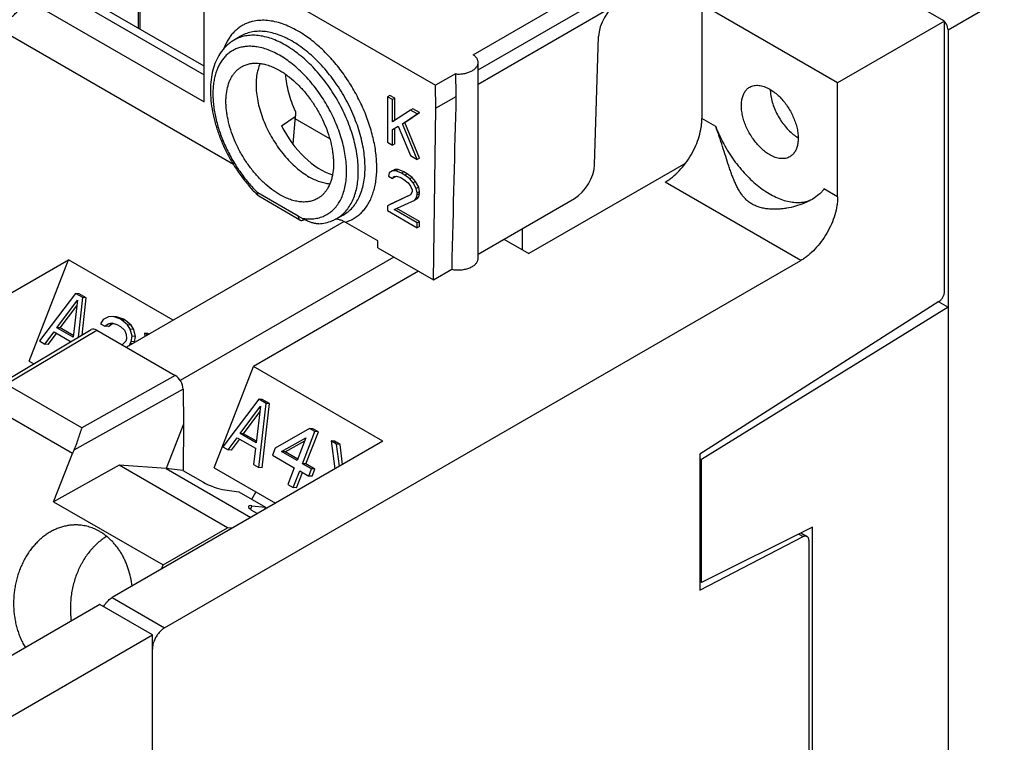
# Model space of a CAD drawing. Units: millimetres. Extents: x 0 to 559, y 0 to 432.
# Drawn here: x 312 to 357, y 137 to 170 of the extents above; entities that cross this region are included whole.
import ezdxf

# ---------------------------------------------------------------- set-up
doc = ezdxf.new("R2010")
doc.units = ezdxf.units.MM
doc.header["$LTSCALE"] = 30.734
doc.layers.get('0').update_dxf_attribs({"linetype": 'CONTINUOUS'})
for name, color, linetype in [('AXIS', 7, 'CONTINUOUS'), ('AXIS_PART', 7, 'CONTINUOUS'), ('CHAMFER', 7, 'CONTINUOUS'), ('DRAFT', 7, 'CONTINUOUS'), ('FEATURE', 7, 'CONTINUOUS')]:
    doc.layers.add(name, color=color, linetype=linetype)

msp = doc.modelspace()

# ---------------------------------------------------------------- linework, layer by layer
at = {"color": 7, "linetype": 'Continuous'}
for p, q in [((332.687, 168.48), (345.242, 175.729)), ((317.432, 172.214), (317.432, 169.697)), ((317.522, 172.162), (317.522, 169.645)), ((320.441, 167.959), (314.338, 171.483)), ((343.106, 170.771), (343.106, 165.575)), ((349.284, 167.204), (343.106, 170.771)), ((354.152, 170.014), (349.284, 167.204)), ((354.152, 157.699), (354.152, 170.014)), ((349.284, 162.008), (349.284, 167.204)), ((328.901, 166.63), (328.793, 166.567)), ((328.793, 166.567), (328.793, 164.494)), ((329.018, 166.438), (328.793, 166.567)), ((329.125, 166.5), (328.901, 166.63)), ((329.125, 166.5), (329.018, 166.438)), ((329.018, 165.423), (329.018, 166.438)), ((329.125, 165.494), (329.125, 166.5)), ((329.841, 165.963), (329.018, 165.423)), ((329.948, 166.025), (329.841, 165.963)), ((330.14, 165.79), (329.841, 165.963)), ((330.248, 165.852), (329.948, 166.025)), ((326.159, 164.659), (324.585, 165.567)), ((329.467, 165.34), (330.14, 165.79)), ((329.574, 165.402), (330.248, 165.852)), ((330.248, 165.852), (330.14, 165.79)), ((329.018, 165.07), (329.279, 165.228)), ((329.018, 164.364), (329.018, 165.07)), ((329.125, 164.426), (329.125, 165.132)), ((329.279, 165.228), (329.841, 163.889)), ((330.14, 163.716), (329.467, 165.34)), ((330.248, 163.778), (329.574, 165.402)), ((328.793, 164.494), (329.018, 164.364)), ((329.125, 164.426), (329.018, 164.364)), ((329.841, 163.889), (330.14, 163.716)), ((330.248, 163.778), (330.14, 163.716)), ((329.018, 163.195), (328.868, 163.104)), ((329.125, 163.257), (329.018, 163.195)), ((329.167, 163.196), (329.018, 163.195)), ((329.275, 163.259), (329.125, 163.257)), ((329.275, 163.259), (329.167, 163.196)), ((329.429, 163.089), (329.167, 163.196)), ((329.537, 163.152), (329.275, 163.259)), ((342.366, 163.551), (335.221, 159.426)), ((328.868, 163.104), (328.83, 162.95)), ((328.83, 162.95), (329.018, 162.842)), ((329.018, 162.842), (329.092, 162.931)), ((329.125, 162.904), (329.018, 162.842)), ((329.092, 162.931), (329.205, 162.954)), ((329.125, 162.904), (329.16, 162.945)), ((329.205, 162.954), (329.392, 162.89)), ((329.392, 162.89), (329.541, 162.804)), ((329.537, 163.152), (329.429, 163.089)), ((329.579, 163.003), (329.429, 163.089)), ((329.687, 163.065), (329.537, 163.152)), ((329.541, 162.804), (329.728, 162.652)), ((329.687, 163.065), (329.579, 163.003)), ((329.803, 162.829), (329.579, 163.003)), ((329.911, 162.891), (329.687, 163.065)), ((329.911, 162.891), (329.803, 162.829)), ((329.953, 162.654), (329.803, 162.829)), ((330.061, 162.717), (329.911, 162.891)), ((329.728, 162.652), (329.841, 162.499)), ((329.841, 162.499), (329.916, 162.323)), ((329.916, 162.323), (329.916, 162.235)), ((330.061, 162.717), (329.953, 162.654)), ((330.103, 162.392), (329.953, 162.654)), ((330.21, 162.454), (330.061, 162.717)), ((330.21, 162.454), (330.103, 162.392)), ((330.14, 162.193), (330.103, 162.392)), ((330.248, 162.256), (330.21, 162.454)), ((329.841, 162.102), (328.793, 161.603)), ((329.836, 162.11), (328.901, 161.665)), ((329.092, 161.43), (330.028, 161.861)), ((329.916, 162.235), (329.841, 162.102)), ((330.028, 161.861), (330.103, 161.95)), ((330.136, 161.923), (330.028, 161.861)), ((330.103, 161.95), (330.14, 162.105)), ((330.21, 162.013), (330.103, 161.95)), ((330.136, 161.923), (330.21, 162.013)), ((330.248, 162.256), (330.14, 162.193)), ((330.14, 162.105), (330.14, 162.193)), ((330.248, 162.167), (330.14, 162.105)), ((330.21, 162.013), (330.248, 162.167)), ((330.248, 162.167), (330.248, 162.256)), ((328.793, 161.603), (328.793, 161.383)), ((328.793, 161.383), (330.14, 160.605)), ((330.14, 160.826), (329.092, 161.43)), ((330.248, 160.888), (329.212, 161.486)), ((326.811, 160.886), (316.902, 155.165)), ((330.248, 160.888), (330.14, 160.826)), ((330.14, 160.605), (330.14, 160.826)), ((330.248, 160.667), (330.14, 160.605)), ((330.248, 160.667), (330.248, 160.888)), ((334.919, 160.563), (334.919, 159.601)), ((334.086, 160.082), (335.221, 159.426)), ((310.778, 157.135), (314.261, 159.146)), ((312.473, 154.536), (314.261, 159.146)), ((319.03, 156.393), (314.261, 159.146)), ((329.076, 159.269), (319.353, 153.656)), ((318.644, 142.39), (347.614, 159.115)), ((330.199, 158.621), (322.685, 154.283)), ((314.593, 157.616), (312.947, 155.45)), ((314.749, 157.602), (314.593, 157.616)), ((314.922, 157.426), (314.593, 157.616)), ((314.719, 155.618), (314.922, 157.426)), ((315.078, 157.412), (314.749, 157.602)), ((314.887, 155.718), (315.078, 157.412)), ((315.078, 157.412), (314.922, 157.426)), ((313.736, 156.055), (314.674, 157.304)), ((313.891, 156.041), (314.643, 157.042)), ((314.674, 157.304), (314.477, 155.628)), ((353.896, 157.241), (343.016, 150.301)), ((316.094, 156.55), (315.845, 156.429)), ((316.301, 156.564), (316.094, 156.55)), ((316.456, 156.55), (316.301, 156.564)), ((316.61, 156.451), (316.301, 156.564)), ((316.765, 156.437), (316.456, 156.55)), ((316.765, 156.437), (316.61, 156.451)), ((316.692, 156.404), (316.61, 156.451)), ((314.477, 155.628), (313.736, 156.055)), ((313.891, 156.041), (313.736, 156.055)), ((314.485, 155.699), (313.891, 156.041)), ((315.845, 156.429), (315.72, 156.236)), ((315.72, 156.236), (315.926, 156.117)), ((315.926, 156.117), (316.071, 156.232)), ((316.081, 156.103), (315.926, 156.117)), ((316.071, 156.232), (316.237, 156.269)), ((316.227, 156.218), (316.071, 156.232)), ((316.081, 156.103), (316.227, 156.218)), ((316.227, 156.218), (316.332, 156.242)), ((316.237, 156.269), (316.464, 156.204)), ((316.464, 156.204), (316.628, 156.109)), ((316.628, 156.109), (316.813, 155.936)), ((316.959, 156.183), (316.692, 156.404)), ((316.848, 156.39), (316.692, 156.404)), ((316.848, 156.39), (316.765, 156.437)), ((317.115, 156.169), (316.848, 156.39)), ((317.082, 155.98), (316.959, 156.183)), ((317.115, 156.169), (316.959, 156.183)), ((317.237, 155.966), (317.115, 156.169)), ((313.194, 155.307), (313.61, 155.862)), ((313.349, 155.294), (313.717, 155.783)), ((313.61, 155.862), (314.382, 155.417)), ((316.813, 155.936), (316.894, 155.757)), ((316.894, 155.757), (316.914, 155.547)), ((317.162, 155.668), (317.082, 155.98)), ((317.237, 155.966), (317.082, 155.98)), ((317.12, 155.428), (317.162, 155.668)), ((317.318, 155.654), (317.162, 155.668)), ((317.318, 155.654), (317.237, 155.966)), ((317.275, 155.414), (317.318, 155.654)), ((317.721, 155.81), (317.742, 155.65)), ((317.877, 155.796), (317.721, 155.81)), ((317.87, 155.724), (317.721, 155.81)), ((317.936, 155.762), (317.877, 155.796)), ((312.947, 155.45), (313.194, 155.307)), ((313.349, 155.294), (313.194, 155.307)), ((316.872, 155.438), (316.705, 155.269)), ((316.914, 155.547), (316.872, 155.438)), ((317.022, 155.234), (317.077, 155.319)), ((317.077, 155.319), (317.12, 155.428)), ((317.157, 155.312), (317.077, 155.319)), ((317.275, 155.414), (317.12, 155.428)), ((317.258, 155.37), (317.275, 155.414)), ((312.473, 154.536), (312.69, 154.411)), ((320.896, 149.673), (322.685, 154.283)), ((328.576, 150.882), (322.685, 154.283)), ((322.934, 152.8), (321.288, 150.634)), ((322.077, 151.24), (323.015, 152.488)), ((323.015, 152.488), (322.818, 150.812)), ((323.09, 152.786), (322.934, 152.8)), ((323.263, 152.61), (322.934, 152.8)), ((322.934, 149.684), (323.263, 152.61)), ((323.419, 152.596), (323.09, 152.786)), ((323.09, 149.67), (323.419, 152.596)), ((323.419, 152.596), (323.263, 152.61)), ((322.232, 151.226), (322.984, 152.226)), ((322.232, 151.226), (322.077, 151.24)), ((322.818, 150.812), (322.077, 151.24)), ((322.826, 150.883), (322.232, 151.226)), ((325.239, 151.469), (323.684, 150.577)), ((324.919, 149.864), (325.486, 151.327)), ((325.074, 149.85), (325.642, 151.313)), ((325.395, 151.455), (325.239, 151.469)), ((325.486, 151.327), (325.239, 151.469)), ((325.642, 151.313), (325.395, 151.455)), ((325.642, 151.313), (325.486, 151.327)), ((328.576, 150.882), (316.255, 143.769)), ((321.288, 150.634), (321.535, 150.492)), ((321.535, 150.492), (321.952, 151.047)), ((321.69, 150.478), (322.058, 150.967)), ((321.952, 151.047), (322.775, 150.571)), ((323.972, 150.411), (325.071, 151.036)), ((324.127, 150.397), (325.02, 150.905)), ((325.071, 151.036), (324.672, 150.007)), ((326.382, 150.885), (326.227, 150.899)), ((326.474, 150.756), (326.227, 150.899)), ((326.227, 150.899), (326.394, 149.622)), ((326.629, 150.743), (326.382, 150.885)), ((326.629, 150.743), (326.474, 150.756)), ((326.605, 149.744), (326.474, 150.756)), ((326.748, 149.827), (326.629, 150.743)), ((321.69, 150.478), (321.535, 150.492)), ((322.775, 150.571), (322.687, 149.826)), ((323.684, 150.577), (323.558, 150.252)), ((323.558, 150.252), (324.546, 149.682)), ((324.127, 150.397), (323.972, 150.411)), ((324.672, 150.007), (323.972, 150.411)), ((324.704, 150.064), (324.127, 150.397)), ((343.016, 150.301), (343.016, 144.111)), ((322.687, 149.826), (322.934, 149.684)), ((325.074, 149.85), (324.919, 149.864)), ((325.33, 149.627), (324.919, 149.864)), ((325.486, 149.613), (325.074, 149.85)), ((343.016, 150.104), (343.093, 150.06)), ((343.093, 144.46), (343.093, 150.06)), ((320.896, 149.673), (323.689, 148.061)), ((323.09, 149.67), (322.934, 149.684)), ((324.546, 149.682), (324.251, 148.923)), ((324.498, 148.781), (324.792, 149.539)), ((324.654, 148.767), (324.924, 149.463)), ((324.792, 149.539), (325.204, 149.302)), ((325.204, 149.302), (325.33, 149.627)), ((325.36, 149.288), (325.204, 149.302)), ((325.486, 149.613), (325.33, 149.627)), ((325.36, 149.288), (325.486, 149.613)), ((324.251, 148.923), (324.498, 148.781)), ((322.61, 148.244), (322.8, 148.574)), ((324.654, 148.767), (324.498, 148.781)), ((348.137, 146.972), (343.093, 144.46)), ((347.616, 146.713), (347.894, 146.552)), ((348.137, 127.466), (348.137, 146.972)), ((343.016, 144.111), (347.718, 146.541)), ((347.973, 146.377), (347.973, 128.197)), ((318.5, 145.065), (318.573, 145.252)), ((315.698, 143.447), (307.005, 138.428)), ((318.087, 142.068), (315.698, 143.447)), ((295.08, 128.785), (318.087, 142.068)), ((318.087, 97.997), (318.087, 142.068))]:
    msp.add_line(p, q, dxfattribs=at)
at = {"color": 9, "linetype": 'Continuous'}
for p, q in [((347.614, 159.115), (341.436, 162.682)), ((347.511, 146.66), (347.718, 146.541)), ((316.255, 143.769), (318.644, 142.39))]:
    msp.add_line(p, q, dxfattribs=at)
at = {"color": 7, "linetype": 'Continuous'}
for points, knots in [([(346.195, 163.927), (346.13, 163.965), (345.999, 164.052), (345.814, 164.207), (345.637, 164.389), (345.473, 164.592), (345.323, 164.813), (345.193, 165.047), (345.083, 165.289), (344.998, 165.534), (344.938, 165.776), (344.904, 166.011), (344.899, 166.234), (344.921, 166.439), (344.971, 166.623), (345.047, 166.782), (345.134, 166.892), (345.215, 166.962), (345.258, 166.991), (345.281, 167.004)], [0, 0, 0, 0, 0.06233, 0.128733, 0.198345, 0.270309, 0.34369, 0.41743, 0.49046, 0.561752, 0.630353, 0.695447, 0.756399, 0.812841, 0.864746, 0.912524, 0.957103, 0.978666, 1, 1, 1, 1]), ([(345.281, 167.004), (345.311, 167.021), (345.375, 167.051), (345.478, 167.079), (345.587, 167.092), (345.745, 167.086), (345.909, 167.047), (346.072, 166.98), (346.154, 166.937), (346.195, 166.913)], [0, 0, 0, 0, 0.108072, 0.218159, 0.332118, 0.451511, 0.710535, 0.85159, 1, 1, 1, 1]), ([(346.195, 166.913), (346.261, 166.875), (346.391, 166.788), (346.576, 166.632), (346.753, 166.451), (346.918, 166.248), (347.067, 166.027), (347.198, 165.793), (347.307, 165.551), (347.393, 165.306), (347.453, 165.064), (347.486, 164.829), (347.492, 164.606), (347.47, 164.401), (347.42, 164.217), (347.343, 164.058), (347.256, 163.948), (347.176, 163.878), (347.132, 163.849), (347.11, 163.836)], [0, 0, 0, 0, 0.06233, 0.128733, 0.198345, 0.270309, 0.34369, 0.41743, 0.49046, 0.561752, 0.630353, 0.695447, 0.756399, 0.812841, 0.864746, 0.912524, 0.957103, 0.978666, 1, 1, 1, 1]), ([(346.217, 166.898), (346.218, 166.881), (346.22, 166.809), (346.226, 166.737), (346.233, 166.683)], [0, 0, 0, 0, 0.244097, 1, 1, 1, 1]), ([(346.233, 166.683), (346.245, 166.587), (346.283, 166.393), (346.375, 166.104), (346.501, 165.817), (346.656, 165.541), (346.837, 165.284), (347.039, 165.053), (347.254, 164.856), (347.408, 164.747), (347.487, 164.7)], [0, 0, 0, 0, 0.119618, 0.245699, 0.375937, 0.507784, 0.638534, 0.76566, 0.886893, 1, 1, 1, 1]), ([(341.436, 162.682), (341.492, 162.715), (341.603, 162.786), (341.823, 162.951), (342.087, 163.197), (342.373, 163.541), (342.624, 163.925), (342.831, 164.334), (342.985, 164.754), (343.067, 165.106), (343.1, 165.379), (343.106, 165.511), (343.106, 165.575)], [0, 0, 0, 0, 0.055791, 0.114187, 0.237388, 0.366992, 0.499999, 0.633005, 0.76261, 0.885812, 0.944209, 1, 1, 1, 1]), ([(347.11, 163.836), (347.08, 163.819), (347.016, 163.789), (346.913, 163.761), (346.803, 163.748), (346.645, 163.754), (346.481, 163.793), (346.319, 163.86), (346.236, 163.903), (346.195, 163.927)], [0, 0, 0, 0, 0.108072, 0.218159, 0.332118, 0.451511, 0.710535, 0.85159, 1, 1, 1, 1]), ([(349.284, 162.008), (349.284, 161.944), (349.279, 161.812), (349.246, 161.539), (349.164, 161.187), (349.009, 160.767), (348.803, 160.358), (348.551, 159.974), (348.265, 159.63), (348.001, 159.384), (347.782, 159.219), (347.67, 159.148), (347.614, 159.115)], [0, 0, 0, 0, 0.055791, 0.114188, 0.23739, 0.366995, 0.500001, 0.633008, 0.762612, 0.885813, 0.944209, 1, 1, 1, 1]), ([(353.896, 157.241), (353.914, 157.253), (353.949, 157.279), (353.997, 157.326), (354.041, 157.381), (354.079, 157.442), (354.11, 157.506), (354.134, 157.571), (354.148, 157.636), (354.152, 157.679), (354.152, 157.699)], [0, 0, 0, 0, 0.115947, 0.240462, 0.370528, 0.50318, 0.635392, 0.764174, 0.886652, 1, 1, 1, 1]), ([(347.894, 146.552), (347.883, 146.558), (347.856, 146.569), (347.812, 146.571), (347.765, 146.562), (347.734, 146.549), (347.718, 146.541)], [0, 0, 0, 0, 0.220609, 0.455191, 0.713929, 1, 1, 1, 1]), ([(347.973, 146.377), (347.973, 146.397), (347.97, 146.433), (347.956, 146.484), (347.93, 146.525), (347.907, 146.544), (347.894, 146.552)], [0, 0, 0, 0, 0.289236, 0.549077, 0.782333, 1, 1, 1, 1]), ([(315.861, 143.353), (315.867, 143.362), (315.888, 143.397), (315.91, 143.432), (315.928, 143.457)], [0, 0, 0, 0, 0.2507, 1, 1, 1, 1]), ([(315.928, 143.457), (315.951, 143.49), (316, 143.553), (316.08, 143.638), (316.165, 143.711), (316.225, 143.751), (316.255, 143.769)], [0, 0, 0, 0, 0.266403, 0.524346, 0.770121, 1, 1, 1, 1]), ([(318.644, 142.39), (318.621, 142.377), (318.577, 142.347), (318.489, 142.279), (318.386, 142.174), (318.278, 142.028), (318.219, 141.92), (318.193, 141.864)], [0, 0, 0, 0, 0.110834, 0.227795, 0.475876, 0.736289, 1, 1, 1, 1]), ([(318.193, 141.864), (318.176, 141.828), (318.146, 141.754), (318.113, 141.642), (318.092, 141.532), (318.087, 141.46), (318.087, 141.425)], [0, 0, 0, 0, 0.266402, 0.524344, 0.77012, 1, 1, 1, 1])]:
    msp.add_open_spline(points, degree=3, knots=knots, dxfattribs=at)
at = {"layer": 'AXIS', "color": 7, "linetype": 'Continuous'}
msp.add_line((332.917, 159.212), (332.917, 168.13), dxfattribs=at)
at = {"layer": 'AXIS_PART', "color": 7, "linetype": 'Continuous'}
msp.add_line((354.152, 170.014), (347.973, 173.581), dxfattribs=at)
at = {"layer": 'AXIS_PART', "color": 9, "linetype": 'Continuous'}
for p, q in [((343.733, 165.214), (343.106, 165.575)), ((349.284, 162.008), (348.658, 162.37))]:
    msp.add_line(p, q, dxfattribs=at)
at = {"layer": 'AXIS_PART', "color": 7, "linetype": 'Continuous'}
msp.add_arc((346.843, 164.044), 2.497, 299.9868, 301.1889, dxfattribs=at)
for points, knots in [([(343.733, 165.214), (343.784, 165.079), (343.898, 164.812), (344.094, 164.422), (344.315, 164.043), (344.558, 163.681), (344.821, 163.34), (345.099, 163.023), (345.392, 162.735), (345.693, 162.478), (346.001, 162.257), (346.311, 162.073), (346.62, 161.928), (346.924, 161.825), (347.22, 161.766), (347.505, 161.75), (347.775, 161.778), (347.945, 161.827), (348.025, 161.859)], [0, 0, 0, 0, 0.073037, 0.147017, 0.22122, 0.29505, 0.36796, 0.439397, 0.508826, 0.575779, 0.639857, 0.700756, 0.758285, 0.81239, 0.863192, 0.911003, 0.956357, 1, 1, 1, 1]), ([(348.092, 161.881), (348.037, 161.849), (347.924, 161.79), (347.685, 161.683), (347.366, 161.574), (347.031, 161.499), (346.755, 161.462), (346.544, 161.446), (346.333, 161.444), (346.123, 161.457), (345.916, 161.487), (345.748, 161.527), (345.62, 161.571), (345.496, 161.622), (345.35, 161.699), (345.191, 161.813), (345.051, 161.947), (344.928, 162.097), (344.819, 162.26), (344.721, 162.433), (344.632, 162.616), (344.55, 162.807), (344.473, 163.005), (344.399, 163.209), (344.302, 163.493), (344.185, 163.859), (344.044, 164.309), (343.897, 164.764), (343.79, 165.065), (343.733, 165.214)], [0, 0, 0, 0, 0.02782, 0.056444, 0.115618, 0.176664, 0.207634, 0.238765, 0.269919, 0.300968, 0.33179, 0.36215, 0.377114, 0.391925, 0.421106, 0.44979, 0.478173, 0.506633, 0.535407, 0.564662, 0.594547, 0.625131, 0.656445, 0.688499, 0.721283, 0.788849, 0.858614, 0.929585, 1, 1, 1, 1]), ([(348.658, 162.37), (348.627, 162.326), (348.558, 162.24), (348.39, 162.076), (348.242, 161.971), (348.137, 161.907)], [0, 0, 0, 0, 0.229214, 0.473482, 1, 1, 1, 1])]:
    msp.add_open_spline(points, degree=3, knots=knots, dxfattribs=at)
at = {"layer": 'CHAMFER', "color": 7, "linetype": 'Continuous'}
for p, q in [((323.96, 165.251), (324.594, 165.665)), ((324.594, 165.665), (324.477, 164.427))]:
    msp.add_line(p, q, dxfattribs=at)
msp.add_arc((413.557, 161.398), 89.066, 177.10887, 177.25381, dxfattribs=at)
msp.add_open_spline([(324.605, 165.89), (324.541, 166.03), (324.425, 166.312), (324.291, 166.742), (324.2, 167.165), (324.169, 167.446), (324.161, 167.584)], degree=3, knots=[0, 0, 0, 0, 0.262669, 0.51882, 0.765459, 1, 1, 1, 1], dxfattribs=at)
at = {"layer": 'DRAFT', "color": 7, "linetype": 'Continuous'}
for p, q in [((314.332, 171.097), (320.441, 167.57)), ((313.257, 170.477), (320.441, 166.329)), ((320.441, 166.329), (320.441, 170.477)), ((322.076, 169.31), (321.778, 169.129)), ((331.88, 167.607), (330.981, 167.088)), ((330.997, 166.042), (330.981, 167.088)), ((331.908, 166.568), (330.997, 166.042)), ((330.878, 158.23), (330.997, 166.042)), ((326.768, 161.183), (326.462, 161.015)), ((328.344, 159.692), (330.878, 158.23)), ((330.878, 158.23), (331.713, 158.712)), ((354.313, 156.983), (343.093, 150.06)), ((353.889, 157.228), (354.313, 156.983)), ((354.313, 156.983), (354.313, 116.142)), ((319.497, 151.668), (318.71, 149.64)), ((319.497, 151.668), (319.481, 149.578)), ((316.57, 149.795), (313.592, 148.127)), ((318.71, 149.64), (316.57, 149.795)), ((321.506, 146.946), (316.57, 149.795)), ((319.474, 149.558), (318.71, 149.64)), ((318.71, 149.64), (322.567, 147.413)), ((319.481, 149.578), (319.474, 149.558)), ((322.017, 148.586), (323.23, 147.886)), ((313.592, 148.127), (318.573, 145.252)), ((323.23, 147.886), (323.185, 147.77)), ((318.573, 145.252), (321.506, 146.946)), ((321.733, 146.931), (321.506, 146.946)), ((343.093, 144.46), (343.016, 144.505))]:
    msp.add_line(p, q, dxfattribs=at)
for centre, major_axis, ratio, start_param, end_param in [((332.003, 194.064), (-0.641, 43.148), 0.015111, -4.052547, -4.021693), ((332.003, 140.122), (0.652, 42.402), 0.01511, 0.897564, 1.117198), ((325.796, 166.037), (-1.648, 2.959), 0.587341, 1.509794, 2.588824)]:
    msp.add_ellipse(centre, major_axis=major_axis, ratio=ratio, start_param=start_param, end_param=end_param, dxfattribs=at)
for points, knots in [([(331.713, 158.712), (331.782, 158.698), (331.925, 158.681), (332.138, 158.685), (332.313, 158.713), (332.445, 158.749), (332.536, 158.782), (332.62, 158.821), (332.695, 158.866), (332.761, 158.915), (332.817, 158.969), (332.861, 159.026), (332.893, 159.087), (332.913, 159.149), (332.917, 159.191), (332.917, 159.212)], [0, 0, 0, 0, 0.147489, 0.296978, 0.442967, 0.513064, 0.580439, 0.644629, 0.705295, 0.762249, 0.81549, 0.865251, 0.912031, 0.956606, 1, 1, 1, 1]), ([(314.722, 147.07), (314.69, 147.072), (314.625, 147.074), (314.528, 147.074), (314.43, 147.068), (314.333, 147.059), (314.235, 147.045), (314.138, 147.026), (314.042, 147.004), (313.946, 146.976), (313.85, 146.945), (313.724, 146.897), (313.568, 146.827), (313.387, 146.726), (313.211, 146.61), (313.042, 146.478), (312.88, 146.331), (312.727, 146.171), (312.607, 146.027), (312.516, 145.906), (312.427, 145.78), (312.324, 145.616), (312.211, 145.409), (312.109, 145.194), (312.02, 144.97), (311.944, 144.739), (311.881, 144.503), (311.831, 144.263), (311.795, 144.019), (311.773, 143.773), (311.765, 143.527), (311.77, 143.282), (311.79, 143.038), (311.824, 142.797), (311.871, 142.561), (311.932, 142.331), (312.005, 142.107), (312.092, 141.891), (312.191, 141.684), (312.266, 141.552), (312.305, 141.488)], [0, 0, 0, 0, 0.013383, 0.026784, 0.040211, 0.053676, 0.067189, 0.080758, 0.094393, 0.108103, 0.121896, 0.135778, 0.163835, 0.192327, 0.221292, 0.250755, 0.28073, 0.311219, 0.342216, 0.357902, 0.373707, 0.405658, 0.438038, 0.470805, 0.503911, 0.537301, 0.570918, 0.604699, 0.638581, 0.672497, 0.706382, 0.74017, 0.773795, 0.807197, 0.840317, 0.873101, 0.905499, 0.937471, 0.96898, 1, 1, 1, 1]), ([(315.69, 146.775), (315.652, 146.796), (315.576, 146.837), (315.46, 146.892), (315.341, 146.94), (315.22, 146.981), (315.097, 147.015), (314.973, 147.041), (314.848, 147.06), (314.764, 147.067), (314.722, 147.07)], [0, 0, 0, 0, 0.127433, 0.253896, 0.379509, 0.504415, 0.628761, 0.752701, 0.876393, 1, 1, 1, 1]), ([(317.16, 144.291), (317.144, 144.425), (317.1, 144.689), (317.013, 145.01), (316.925, 145.257), (316.85, 145.436), (316.767, 145.608), (316.676, 145.773), (316.576, 145.931), (316.469, 146.08), (316.355, 146.221), (316.234, 146.352), (316.107, 146.474), (315.974, 146.585), (315.835, 146.686), (315.739, 146.746), (315.69, 146.775)], [0, 0, 0, 0, 0.135149, 0.268095, 0.33359, 0.398342, 0.462302, 0.525434, 0.58771, 0.649116, 0.709648, 0.769315, 0.828142, 0.886163, 0.943428, 1, 1, 1, 1]), ([(316.008, 146.555), (315.938, 146.512), (315.799, 146.419), (315.602, 146.26), (315.448, 146.112), (315.33, 145.985), (315.215, 145.851), (315.079, 145.672), (314.957, 145.482), (314.866, 145.324), (314.78, 145.159), (314.682, 144.947), (314.581, 144.682), (314.498, 144.408), (314.433, 144.128), (314.386, 143.842), (314.358, 143.554), (314.348, 143.265), (314.358, 142.977), (314.377, 142.786), (314.389, 142.691)], [0, 0, 0, 0, 0.05607, 0.113251, 0.171574, 0.20117, 0.231047, 0.291615, 0.353229, 0.384407, 0.415813, 0.479243, 0.543401, 0.608147, 0.673329, 0.738785, 0.804349, 0.86985, 0.935121, 1, 1, 1, 1])]:
    msp.add_open_spline(points, degree=3, knots=knots, dxfattribs=at)
at = {"layer": 'FEATURE', "color": 9, "linetype": 'Continuous'}
for p, q in [((354.313, 169.609), (384.141, 186.965)), ((332.917, 167.791), (346.982, 175.911)), ((322.076, 169.31), (322.076, 169.31)), ((324.729, 161.131), (322.882, 162.197)), ((326.462, 161.015), (326.464, 161.016)), ((326.768, 161.183), (326.77, 161.184)), ((311.436, 153.488), (315.558, 155.941)), ((319.126, 153.881), (314.877, 151.501)), ((314.877, 151.501), (311.436, 153.488)), ((319.485, 153.262), (314.51, 150.475)), ((314.448, 150.332), (310.31, 152.721)), ((322.619, 147.951), (322.56, 147.799))]:
    msp.add_line(p, q, dxfattribs=at)
at = {"layer": 'FEATURE', "color": 7, "linetype": 'Continuous'}
for p, q in [((332.912, 167.148), (347.039, 175.304)), ((319.655, 173.627), (330.981, 167.088)), ((321.776, 163.484), (310.712, 169.872)), ((354.313, 169.609), (354.313, 156.983)), ((338.22, 163.469), (338.396, 169.313)), ((322.929, 162.041), (322.912, 162.053)), ((324.807, 160.956), (322.929, 162.041)), ((332.917, 159.407), (337.306, 161.941)), ((324.887, 161.039), (324.729, 161.131)), ((328.344, 160.003), (326.863, 160.858)), ((328.344, 159.692), (328.344, 160.003)), ((310.761, 153.262), (315.302, 155.965)), ((315.558, 155.941), (319.126, 153.881)), ((319.485, 153.262), (319.497, 151.668)), ((313.592, 148.127), (314.448, 150.332)), ((319.474, 149.558), (320.388, 149.03)), ((321.38, 148.666), (322.017, 148.586)), ((322.619, 147.951), (323.23, 147.886)), ((322.704, 147.693), (322.878, 147.592))]:
    msp.add_line(p, q, dxfattribs=at)
for centre, radius, start, end in [((327.431, 166.718), 6.495, 224.8235, 225.9105), ((325.585, 162.613), 1.823, 291.7379, 293.2063), ((325.587, 162.608), 1.818, 293.2085, 298.846)]:
    msp.add_arc(centre, radius, start, end, dxfattribs=at)
for centre, major_axis, ratio, start_param, end_param in [((339.294, 169.813), (0.651, 1.09), 0.567192, 0.793815, 2.347158), ((354.044, 169.765), (-0.191, 0.33), 0.577569, 3.927113, 5.497538), ((337.322, 162.969), (0.651, 1.09), 0.567192, -2.347778, -0.794435), ((315.558, 155.526), (-0.254, 0.44), 0.577355, -0.785501, 0.007559), ((319.126, 153.466), (-0.254, 0.44), 0.577355, -2.347571, -0.785501), ((315.241, 150.254), (0.641, 1.096), 0.591109, -4.571522, -4.447249), ((320.85, 148.976), (0.708, -0.283), 0.197528, -2.200643, -0.6473), ((323.166, 147.639), (0.708, -0.283), 0.197528, 2.529199, 4.082542), ((323.11, 147.494), (0.821, 0.1), 0.565733, 2.233133, 2.247726)]:
    msp.add_ellipse(centre, major_axis=major_axis, ratio=ratio, start_param=start_param, end_param=end_param, dxfattribs=at)
at = {"layer": 'FEATURE', "color": 9, "linetype": 'Continuous'}
for points, knots in [([(310.712, 169.872), (310.795, 169.877), (310.957, 169.896), (311.192, 169.955), (311.414, 170.044), (311.619, 170.162), (311.807, 170.308), (311.977, 170.482), (312.127, 170.681), (312.256, 170.905), (312.364, 171.151), (312.45, 171.419), (312.514, 171.707), (312.555, 172.013), (312.573, 172.334), (312.568, 172.669), (312.54, 173.016), (312.489, 173.372), (312.415, 173.736), (312.32, 174.104), (312.203, 174.475), (312.019, 174.973), (311.74, 175.586), (311.337, 176.289), (310.875, 176.947), (310.446, 177.448), (310.083, 177.812), (309.806, 178.061), (309.523, 178.287), (309.329, 178.424), (309.232, 178.489)], [0, 0, 0, 0, 0.023234, 0.045824, 0.067991, 0.090004, 0.112153, 0.134714, 0.157934, 0.182026, 0.207158, 0.233457, 0.261, 0.28983, 0.31995, 0.351332, 0.383922, 0.41764, 0.452389, 0.488053, 0.524502, 0.561595, 0.637087, 0.713284, 0.788883, 0.862611, 0.898414, 0.933322, 0.967218, 1, 1, 1, 1]), ([(322.373, 169.906), (322.315, 169.882), (322.202, 169.827), (322.042, 169.726), (321.893, 169.607), (321.755, 169.47), (321.631, 169.317), (321.519, 169.148), (321.42, 168.963), (321.365, 168.832), (321.339, 168.765)], [0, 0, 0, 0, 0.119169, 0.238192, 0.358051, 0.479686, 0.603979, 0.731708, 0.863532, 1, 1, 1, 1]), ([(324.957, 169.41), (324.844, 169.485), (324.616, 169.621), (324.269, 169.791), (323.925, 169.92), (323.588, 170.007), (323.261, 170.05), (322.947, 170.049), (322.697, 170.011), (322.508, 169.958), (322.418, 169.925), (322.373, 169.906)], [0, 0, 0, 0, 0.14877, 0.290275, 0.424368, 0.551168, 0.671128, 0.785051, 0.894132, 0.947369, 1, 1, 1, 1]), ([(326.77, 161.184), (326.848, 161.227), (326.999, 161.328), (327.199, 161.518), (327.371, 161.745), (327.514, 162.005), (327.627, 162.298), (327.708, 162.618), (327.758, 162.964), (327.775, 163.332), (327.76, 163.719), (327.712, 164.121), (327.633, 164.534), (327.523, 164.954), (327.384, 165.376), (327.216, 165.798), (327.021, 166.214), (326.801, 166.622), (326.558, 167.016), (326.294, 167.393), (326.013, 167.749), (325.717, 168.081), (325.408, 168.386), (325.09, 168.661), (324.766, 168.902), (324.438, 169.109), (324.111, 169.277), (323.787, 169.407), (323.468, 169.497), (323.159, 169.545), (322.862, 169.552), (322.58, 169.515), (322.358, 169.45), (322.193, 169.377), (322.115, 169.334), (322.076, 169.31)], [0, 0, 0, 0, 0.02255, 0.045482, 0.069198, 0.094028, 0.12022, 0.147942, 0.177274, 0.208233, 0.240769, 0.274784, 0.310137, 0.346655, 0.384134, 0.422354, 0.461073, 0.500046, 0.539017, 0.577735, 0.615949, 0.653423, 0.689933, 0.725278, 0.759283, 0.791808, 0.822755, 0.852078, 0.879788, 0.905971, 0.930791, 0.9545, 0.977429, 0.988735, 1, 1, 1, 1]), ([(326.65, 161.137), (326.721, 161.19), (326.855, 161.309), (327.028, 161.522), (327.174, 161.768), (327.291, 162.044), (327.379, 162.348), (327.437, 162.677), (327.465, 163.028), (327.461, 163.398), (327.428, 163.784), (327.364, 164.181), (327.27, 164.587), (327.105, 165.139), (326.831, 165.826), (326.408, 166.615), (325.985, 167.23), (325.61, 167.685), (325.318, 168), (325.015, 168.288), (324.703, 168.546), (324.387, 168.773), (324.068, 168.966), (323.75, 169.123), (323.435, 169.243), (323.127, 169.324), (322.827, 169.366), (322.54, 169.369), (322.266, 169.331), (322.01, 169.253), (321.852, 169.174), (321.778, 169.129)], [0, 0, 0, 0, 0.022651, 0.045988, 0.070339, 0.09596, 0.123024, 0.151635, 0.181821, 0.213558, 0.246766, 0.281329, 0.317093, 0.353881, 0.429671, 0.506951, 0.583823, 0.621534, 0.658453, 0.694378, 0.729124, 0.762536, 0.794491, 0.824906, 0.853746, 0.881035, 0.906862, 0.931393, 0.954871, 0.977614, 1, 1, 1, 1]), ([(326.863, 160.858), (326.935, 160.879), (327.077, 160.929), (327.276, 161.031), (327.461, 161.158), (327.63, 161.311), (327.782, 161.487), (327.915, 161.686), (328.03, 161.906), (328.125, 162.147), (328.201, 162.406), (328.257, 162.682), (328.292, 162.974), (328.306, 163.28), (328.3, 163.598), (328.273, 163.926), (328.226, 164.264), (328.135, 164.727), (327.971, 165.316), (327.749, 165.895), (327.536, 166.355), (327.359, 166.697), (327.167, 167.031), (326.962, 167.355), (326.743, 167.669), (326.438, 168.067), (326.033, 168.526), (325.514, 169.01), (325.144, 169.288), (324.957, 169.41)], [0, 0, 0, 0, 0.021915, 0.043631, 0.065373, 0.087381, 0.109894, 0.133121, 0.15723, 0.182357, 0.208598, 0.236013, 0.264633, 0.294452, 0.325447, 0.357565, 0.390738, 0.424879, 0.495629, 0.5689, 0.606161, 0.643644, 0.681208, 0.718708, 0.755998, 0.792939, 0.865208, 0.934515, 1, 1, 1, 1]), ([(322.843, 168.84), (322.771, 168.851), (322.63, 168.866), (322.42, 168.866), (322.219, 168.843), (322.027, 168.797), (321.846, 168.727), (321.678, 168.636), (321.522, 168.521), (321.381, 168.386), (321.255, 168.23), (321.144, 168.055), (321.05, 167.862), (320.973, 167.652), (320.913, 167.425), (320.87, 167.185), (320.845, 166.931), (320.838, 166.665), (320.849, 166.389), (320.888, 166.005), (320.982, 165.509), (321.161, 164.91), (321.402, 164.312), (321.651, 163.826), (321.877, 163.449), (322.058, 163.175), (322.25, 162.911), (322.451, 162.659), (322.661, 162.421), (322.807, 162.27), (322.882, 162.197)], [0, 0, 0, 0, 0.025696, 0.050373, 0.074189, 0.097343, 0.120062, 0.142602, 0.165227, 0.188196, 0.211749, 0.236097, 0.26141, 0.287822, 0.315424, 0.34427, 0.374383, 0.40575, 0.438336, 0.47208, 0.542678, 0.616738, 0.69323, 0.771001, 0.809998, 0.84886, 0.887435, 0.925572, 0.963143, 1, 1, 1, 1]), ([(324.887, 161.039), (324.978, 161.023), (325.159, 161.003), (325.427, 161.01), (325.68, 161.055), (325.915, 161.139), (326.131, 161.26), (326.325, 161.418), (326.494, 161.61), (326.637, 161.834), (326.753, 162.088), (326.84, 162.369), (326.899, 162.675), (326.929, 163.003), (326.929, 163.349), (326.9, 163.71), (326.842, 164.083), (326.755, 164.464), (326.64, 164.85), (326.499, 165.237), (326.332, 165.62), (326.079, 166.123), (325.783, 166.604), (325.45, 167.053), (325.185, 167.369), (324.908, 167.66), (324.622, 167.926), (324.328, 168.163), (324.029, 168.368), (323.73, 168.541), (323.343, 168.72), (323.042, 168.808), (322.843, 168.84)], [0, 0, 0, 0, 0.025656, 0.050031, 0.073402, 0.09612, 0.118596, 0.141263, 0.164537, 0.188781, 0.214282, 0.241241, 0.269779, 0.29994, 0.331703, 0.364991, 0.399685, 0.435625, 0.472624, 0.510469, 0.548933, 0.587771, 0.665538, 0.703997, 0.741836, 0.778827, 0.814756, 0.849438, 0.882712, 0.914462, 0.944609, 1, 1, 1, 1]), ([(326.464, 161.016), (326.48, 161.025), (326.544, 161.062), (326.606, 161.103), (326.65, 161.137)], [0, 0, 0, 0, 0.249724, 1, 1, 1, 1])]:
    msp.add_open_spline(points, degree=3, knots=knots, dxfattribs=at)
at = {"layer": 'FEATURE', "color": 7, "linetype": 'Continuous'}
for points, knots in [([(321.777, 169.129), (321.723, 169.096), (321.618, 169.024), (321.472, 168.901), (321.338, 168.762), (321.175, 168.557), (321.005, 168.266), (320.857, 167.875), (320.764, 167.448), (320.723, 166.991), (320.734, 166.508), (320.795, 166.006), (320.905, 165.492), (321.063, 164.972), (321.264, 164.453), (321.507, 163.944), (321.788, 163.451), (322.103, 162.981), (322.447, 162.542), (322.696, 162.269), (322.825, 162.14)], [0, 0, 0, 0, 0.024056, 0.048222, 0.072576, 0.097197, 0.147578, 0.200052, 0.255151, 0.313188, 0.37427, 0.438291, 0.504973, 0.573879, 0.644473, 0.716133, 0.788187, 0.859945, 0.930776, 1, 1, 1, 1]), ([(331.88, 167.607), (331.913, 167.604), (331.977, 167.601), (332.106, 167.603), (332.234, 167.617), (332.357, 167.642), (332.445, 167.667), (332.527, 167.696), (332.604, 167.731), (332.674, 167.77), (332.754, 167.826), (332.822, 167.89), (332.871, 167.962), (332.898, 168.017), (332.913, 168.073), (332.917, 168.111), (332.917, 168.13)], [0, 0, 0, 0, 0.076098, 0.152541, 0.303503, 0.376912, 0.448269, 0.51714, 0.583144, 0.645956, 0.705387, 0.813855, 0.863475, 0.910548, 0.955762, 1, 1, 1, 1]), ([(332.917, 168.13), (332.917, 168.146), (332.914, 168.178), (332.903, 168.226), (332.884, 168.273), (332.848, 168.335), (332.785, 168.409), (332.722, 168.458), (332.687, 168.48)], [0, 0, 0, 0, 0.109877, 0.2215, 0.336531, 0.45639, 0.714393, 1, 1, 1, 1]), ([(323.884, 162.109), (323.823, 162.145), (323.7, 162.221), (323.457, 162.393), (323.159, 162.644), (322.882, 162.93), (322.67, 163.18), (322.464, 163.446), (322.227, 163.799), (321.979, 164.245), (321.772, 164.706), (321.611, 165.171), (321.517, 165.56), (321.468, 165.865), (321.444, 166.086), (321.434, 166.3), (321.439, 166.571), (321.476, 166.889), (321.559, 167.184), (321.653, 167.394), (321.734, 167.535), (321.828, 167.662), (321.932, 167.773), (322.048, 167.87), (322.132, 167.923), (322.175, 167.947)], [0, 0, 0, 0, 0.0307, 0.062501, 0.128989, 0.198715, 0.234546, 0.270853, 0.344362, 0.418197, 0.491289, 0.562594, 0.631154, 0.664153, 0.696172, 0.727138, 0.756999, 0.813244, 0.864935, 0.889222, 0.912582, 0.935154, 0.95711, 0.978652, 1, 1, 1, 1]), ([(322.175, 167.947), (322.231, 167.978), (322.351, 168.031), (322.545, 168.081), (322.75, 168.101), (322.966, 168.092), (323.19, 168.053), (323.42, 167.984), (323.654, 167.888), (323.808, 167.808), (323.884, 167.763)], [0, 0, 0, 0, 0.10791, 0.218035, 0.332137, 0.451645, 0.577656, 0.710916, 0.851767, 1, 1, 1, 1]), ([(322.993, 168.083), (322.954, 167.996), (322.887, 167.809), (322.826, 167.508), (322.802, 167.18), (322.813, 166.83), (322.861, 166.464), (322.944, 166.087), (323.061, 165.704), (323.211, 165.322), (323.39, 164.945), (323.598, 164.58), (323.829, 164.231), (324.082, 163.905), (324.351, 163.606), (324.634, 163.338), (324.926, 163.106), (325.13, 162.973), (325.232, 162.914)], [0, 0, 0, 0, 0.04736, 0.098187, 0.152625, 0.210598, 0.271843, 0.335963, 0.402439, 0.470681, 0.540032, 0.609809, 0.67931, 0.747845, 0.814739, 0.879407, 0.941336, 1, 1, 1, 1]), ([(323.884, 167.763), (323.945, 167.728), (324.067, 167.653), (324.308, 167.482), (324.602, 167.235), (324.877, 166.953), (325.087, 166.707), (325.292, 166.444), (325.528, 166.096), (325.775, 165.656), (325.983, 165.201), (326.146, 164.74), (326.243, 164.354), (326.295, 164.052), (326.321, 163.832), (326.333, 163.618), (326.333, 163.348), (326.307, 163.088), (326.253, 162.845), (326.185, 162.625), (326.091, 162.423), (325.971, 162.247), (325.87, 162.132), (325.76, 162.032), (325.679, 161.976), (325.637, 161.95)], [0, 0, 0, 0, 0.030592, 0.062271, 0.128482, 0.197902, 0.233577, 0.269731, 0.342954, 0.416555, 0.489489, 0.560732, 0.629342, 0.66241, 0.694527, 0.72562, 0.755632, 0.812243, 0.838865, 0.864386, 0.912341, 0.935055, 0.957107, 0.978685, 1, 1, 1, 1]), ([(326.164, 162.591), (326.088, 162.599), (325.934, 162.624), (325.701, 162.692), (325.465, 162.788), (325.309, 162.87), (325.232, 162.914)], [0, 0, 0, 0, 0.229387, 0.472263, 0.72927, 1, 1, 1, 1]), ([(322.885, 162.101), (322.881, 162.115), (322.877, 162.147), (322.879, 162.18), (322.882, 162.197)], [0, 0, 0, 0, 0.463589, 1, 1, 1, 1]), ([(322.912, 162.053), (322.906, 162.06), (322.895, 162.074), (322.888, 162.092), (322.885, 162.101)], [0, 0, 0, 0, 0.48015, 1, 1, 1, 1]), ([(325.637, 161.95), (325.58, 161.916), (325.459, 161.856), (325.262, 161.798), (325.052, 161.772), (324.831, 161.778), (324.6, 161.815), (324.363, 161.883), (324.122, 161.981), (323.964, 162.064), (323.884, 162.109)], [0, 0, 0, 0, 0.108139, 0.21813, 0.331917, 0.451094, 0.576885, 0.710128, 0.851233, 1, 1, 1, 1]), ([(324.729, 161.131), (324.729, 161.111), (324.731, 161.075), (324.746, 161.024), (324.768, 160.989), (324.789, 160.968), (324.801, 160.96), (324.807, 160.956)], [0, 0, 0, 0, 0.28958, 0.548634, 0.781636, 0.891838, 1, 1, 1, 1]), ([(324.807, 160.956), (324.814, 160.953), (324.827, 160.946), (324.856, 160.938), (324.897, 160.937), (324.948, 160.95), (324.981, 160.965), (324.998, 160.975)], [0, 0, 0, 0, 0.108163, 0.218365, 0.451368, 0.710421, 1, 1, 1, 1]), ([(325.67, 160.787), (325.651, 160.786), (325.612, 160.785), (325.555, 160.789), (325.499, 160.797), (325.444, 160.807), (325.391, 160.82), (325.322, 160.84), (325.209, 160.878), (325.057, 160.945), (324.942, 161.007), (324.887, 161.039)], [0, 0, 0, 0, 0.069374, 0.138312, 0.206338, 0.273202, 0.338895, 0.403418, 0.529234, 0.770026, 1, 1, 1, 1]), ([(326.561, 160.982), (326.551, 160.984), (326.513, 160.994), (326.475, 161.002), (326.446, 161.007)], [0, 0, 0, 0, 0.246633, 1, 1, 1, 1]), ([(326.863, 160.858), (326.841, 160.871), (326.794, 160.896), (326.721, 160.929), (326.642, 160.958), (326.588, 160.974), (326.561, 160.982)], [0, 0, 0, 0, 0.236752, 0.48288, 0.737434, 1, 1, 1, 1]), ([(325.67, 160.787), (325.771, 160.794), (325.972, 160.823), (326.167, 160.883), (326.26, 160.92)], [0, 0, 0, 0, 0.504163, 1, 1, 1, 1]), ([(314.877, 151.501), (314.871, 151.485), (314.858, 151.453), (314.84, 151.404), (314.821, 151.351), (314.802, 151.296), (314.783, 151.238), (314.763, 151.178), (314.743, 151.115), (314.714, 151.027), (314.685, 150.936), (314.654, 150.843), (314.628, 150.77), (314.602, 150.696), (314.574, 150.622), (314.543, 150.548), (314.521, 150.499), (314.51, 150.475)], [0, 0, 0, 0, 0.046064, 0.094641, 0.145688, 0.199163, 0.255022, 0.313219, 0.373703, 0.436413, 0.568183, 0.637005, 0.707553, 0.779562, 0.852668, 0.926369, 1, 1, 1, 1])]:
    msp.add_open_spline(points, degree=3, knots=knots, dxfattribs=at)

doc.saveas('drawing.dxf')
